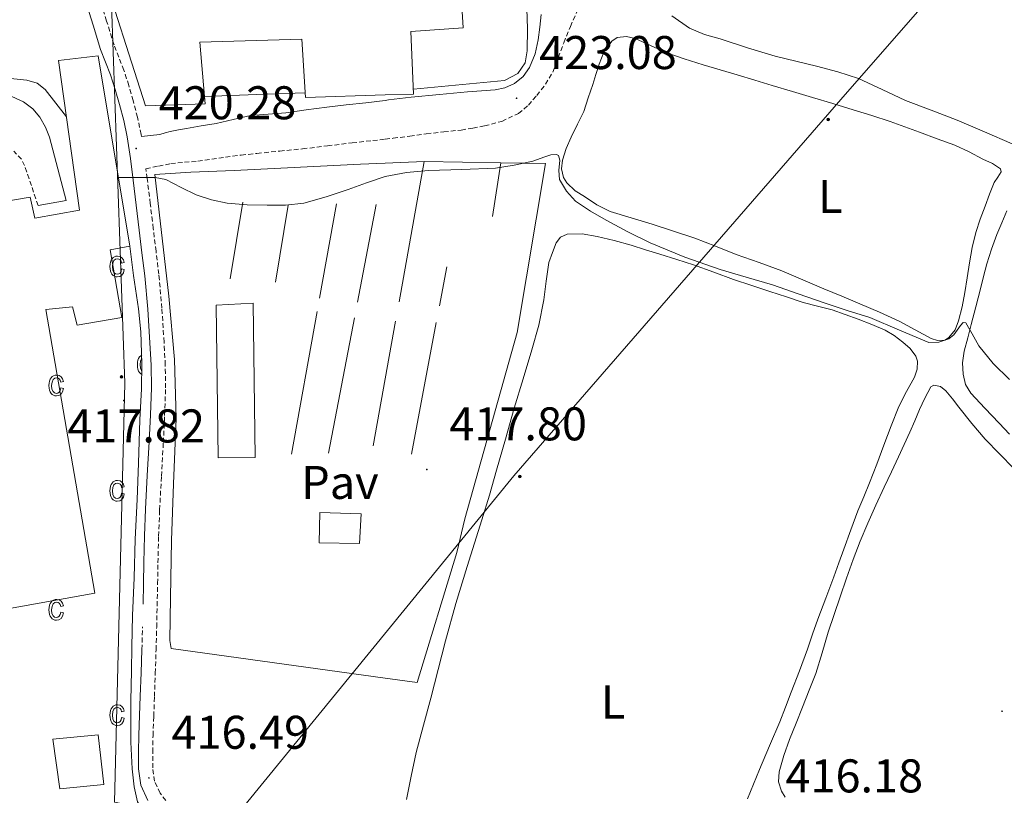
# Model space of a CAD drawing. Units: metres. Extents: x 548749 to 553225, y 4705077 to 4708079.
# Drawn here: x 551824 to 552033, y 4706600 to 4706764 of the extents above; entities that cross this region are included whole.
import ezdxf
from ezdxf.enums import TextEntityAlignment as Align

# ---------------------------------------------------------------- set-up
doc = ezdxf.new("R2010")
doc.units = ezdxf.units.M
doc.header["$MEASUREMENT"] = 0
doc.linetypes.add('TRAZOSX2', pattern=[1.5, 1, -0.5])
for name, color, linetype, lineweight in [('Carátula', 7, 'Continuous', 5), ('Level 15', 1, 'Continuous', 0), ('Level 16', 1, 'Continuous', 0), ('Level 20', 19, 'Continuous', 0), ('Level 21', 19, 'Continuous', 0), ('Level 26', 92, 'Continuous', 0), ('Level 32', 19, 'Continuous', 0), ('Level 36', 19, 'Continuous', 40), ('Level 37', 92, 'Continuous', 0), ('Level 41', 19, 'Continuous', 0), ('Level 5', 36, 'Continuous', 0), ('Level 52', 1, 'Continuous', 13), ('Level 58', 43, 'Continuous', 0), ('Level 7', 1, 'Continuous', 0)]:
    doc.layers.add(name, color=color, linetype=linetype, lineweight=lineweight)
doc.styles.add('Arial', font='ARIAL.TTF', dxfattribs={"height": 0.2})

# ---------------------------------------------------------------- blocks, each defined once
blk = doc.blocks.new('5PATER')
at = {"layer": 'Carátula', "linetype": 'Continuous', "lineweight": 5}
h = blk.add_hatch(color=250, dxfattribs=at)
edge = h.paths.add_edge_path()
edge.add_ellipse((0, 0), major_axis=(-1.33, -1.34), ratio=0.999422, start_angle=0, end_angle=360)
blk = doc.blocks.new('5PELE')
at = {"layer": 'Carátula', "linetype": 'Continuous', "lineweight": 5}
h = blk.add_hatch(color=9, dxfattribs=at)
edge = h.paths.add_edge_path()
edge.add_arc((0, 0), 2.85, 359.999, 719.999)
at = {"layer": 'Carátula', "color": 252, "linetype": 'Continuous', "lineweight": 5}
blk.add_circle((0, 0, 0), 2.85, dxfattribs=at)

msp = doc.modelspace()

# ---------------------------------------------------------------- linework, layer by layer
at = {"layer": 'Level 15', "color": 20, "linetype": 'Continuous', "lineweight": 13}
for points in [[(551915.77, 4706799.4, 428.53), (551918.03, 4706762.53, 428.54), (551906.94, 4706761.72, 428.69), (551907.51, 4706748.5, 428.34), (551901.49, 4706748.31, 428.34), (551884.57, 4706747.78, 428.37), (551883.82, 4706760.12, 428.69), (551862.22, 4706759.51, 428.51), (551863.2, 4706747.97, 430.37)], [(551863.2, 4706747.97, 430.37), (551863.34, 4706746.39, 430.62), (551850.71, 4706745.99, 428.83), (551840.7, 4706777.17, 428.59)], [(551756.88, 4706714.78, 424.78), (551826.28, 4706726.63, 427.57), (551827.23, 4706722.21, 427.55), (551836.74, 4706723.88, 425.89), (551832.28, 4706755.6, 425.89), (551840.63, 4706756.58, 425.89), (551847.4, 4706716.26, 425.2)], [(551847.4, 4706716.26, 425.2), (551843.21, 4706715.48, 425.22), (551845.69, 4706701.17, 425.22), (551836.18, 4706699.5, 425.22), (551835.22, 4706703.4, 425.9), (551829.57, 4706702.87, 425.63), (551839.94, 4706642.72, 423.74), (551695.19, 4706616.76, 424.1)]]:
    msp.add_polyline3d(points, dxfattribs=at)
at = {"layer": 'Level 15', "linetype": 'Continuous', "lineweight": 13}
for points in [[(551873.94, 4706671.46, 421.09), (551866.1, 4706671.41, 421.09), (551865.67, 4706703.76, 422.19), (551873.48, 4706704.2, 422.19), (551873.94, 4706671.46, 421.09)], [(551832.57, 4706601.25, 420.94), (551831.05, 4706611.8, 420.94), (551840.68, 4706612.69, 420.93), (551841.89, 4706602.2, 420.88), (551832.57, 4706601.25, 420.94)]]:
    msp.add_polyline3d(points, dxfattribs=at)
at = {"layer": 'Level 15', "color": 1, "linetype": 'Continuous', "lineweight": 13}
msp.add_polyline3d([(551887.64, 4706659.84, 420), (551896.41, 4706659.51, 420), (551896.07, 4706653.25, 420), (551887.49, 4706653.4, 420), (551887.64, 4706659.84, 420)], dxfattribs=at)
at = {"layer": 'Level 16', "color": 1, "linetype": 'Continuous', "lineweight": 13, "ltscale": 0.5}
for points in [[(551904.44, 4706704.44, 422.49), (551909.77, 4706734.18, 422.8)], [(551935.42, 4706733.76, 423.71), (551929.45, 4706697.97, 422.85), (551918.34, 4706658.46, 420.99)], [(551926.02, 4706733.92, 423.52), (551924.23, 4706722.52, 423.01)], [(551860.32, 4706731.96, 423.42), (551852.69, 4706731.43, 423.42), (551855.62, 4706705.67, 422.4), (551856.81, 4706692.24, 422.05), (551857.16, 4706679.76, 421.06), (551856.61, 4706665.92, 420.35), (551856.21, 4706653.88, 420.26), (551855.96, 4706641.8, 420.4), (551855.86, 4706632.71, 420.14), (551856.1, 4706631, 419.41), (551901.48, 4706624.7, 419.31), (551908.23, 4706623.76, 419.3), (551916.65, 4706651.33, 419.62)], [(551868.66, 4706709.32, 421.52), (551871.29, 4706725.57, 421.36)], [(551880.95, 4706724.98, 421.49), (551878.23, 4706708.64, 421.5)], [(551887.55, 4706705.24, 422.38), (551891.13, 4706725.2, 422.7)], [(551899.54, 4706725.06, 423.33), (551895.6, 4706704.39, 422.73)], [(551914.55, 4706711.91, 423.02), (551912.98, 4706703.63, 422.84)], [(551881.62, 4706672.2, 421.84), (551887.04, 4706702.41, 422.33)], [(551894.96, 4706701.08, 422.64), (551889.48, 4706672.37, 421.81)], [(551898.92, 4706673.94, 422.18), (551901.48, 4706688.12, 422.32), (551903.7, 4706700.39, 422.45)], [(551912.31, 4706700.08, 422.77), (551907.03, 4706672.2, 422.16)]]:
    msp.add_polyline3d(points, dxfattribs=at)
at = {"layer": 'Level 20', "color": 19, "linetype": 'Continuous', "lineweight": 0, "ltscale": 0.5}
for points in [[(551929.85, 4706800.47, 424.1), (551930.95, 4706777.3, 424.1), (551931.5, 4706766.52, 424.03), (551931.61, 4706762.39, 424), (551931.59, 4706757.62, 423.92), (551931.15, 4706755.09, 423.89), (551929.58, 4706752.88, 423.87), (551926.75, 4706751.35, 423.78), (551907.45, 4706749.52, 423.65)], [(551876.09, 4706748.45, 423.6), (551863.2, 4706747.97, 423.6)], [(551884.5, 4706748.76, 423.62), (551876.09, 4706748.45, 423.6)], [(551869.46, 4706732.29, 421.2), (551896.22, 4706733.64, 421.38), (551901.49, 4706733.85, 421.26), (551909.77, 4706734.18, 421.07)], [(551909.77, 4706734.18, 421.07), (551926.02, 4706733.92, 421.18)], [(551926.02, 4706733.92, 421.18), (551935.42, 4706733.76, 421.25)], [(551860.32, 4706731.96, 420.54), (551869.46, 4706732.29, 421.2)], [(551847.4, 4706716.26, 425.2), (551848.12, 4706710.02, 419.23), (551849.22, 4706703.01, 419.23), (551849.69, 4706698.12, 419.23), (551849.94, 4706691.38, 419.22), (551849.81, 4706686.02, 418.99), (551849.46, 4706679.48, 418.96), (551849.21, 4706670.28, 418.77), (551848.89, 4706662.6, 418.58), (551848.53, 4706654.2, 418.46), (551848.26, 4706645.99, 418.34), (551847.94, 4706637.97, 418.18), (551847.78, 4706631.38, 418.05), (551847.72, 4706626.26, 417.87), (551847.59, 4706619.92, 417.74), (551847.59, 4706611.16, 417.22), (551847.83, 4706605.48, 417.14), (551848.26, 4706601.67, 417.09), (551849, 4706598.5, 417.07), (551852.04, 4706593.86, 420.66)], [(551918.34, 4706658.46, 418.08), (551916.65, 4706651.33, 418.08)]]:
    msp.add_polyline3d(points, dxfattribs=at)
at = {"layer": 'Level 21', "color": 19, "linetype": 'Continuous', "lineweight": 0}
for points in [[(551850.18, 4706640.37, 417.06), (551850.26, 4706644.8, 417.21), (551850.33, 4706649.22, 417.36), (551850.48, 4706654.88, 417.55), (551850.69, 4706660.55, 417.74), (551851.07, 4706667.66, 417.97), (551851.48, 4706674.77, 418.18), (551851.75, 4706680.52, 418.31), (551851.94, 4706686.26, 418.43), (551851.88, 4706691.01, 418.58), (551851.62, 4706695.76, 418.74), (551851.18, 4706702.88, 418.87), (551850.53, 4706709.99, 418.99), (551849.94, 4706714.83, 419.15), (551849.35, 4706719.67, 419.39), (551848.72, 4706724.95, 419.75), (551848.09, 4706730.23, 420.11), (551847.49, 4706734.82, 420.35), (551846.79, 4706739.41, 420.59), (551846.07, 4706742.87, 420.85), (551845.18, 4706746.29, 421.1), (551844.27, 4706749.44, 421.27), (551843.27, 4706752.55, 421.39), (551842.22, 4706755.24, 421.47), (551841.19, 4706757.94, 421.55), (551839.58, 4706763.08, 421.75), (551837.98, 4706768.21, 421.97)], [(551934.51, 4706765.38, 423.47), (551934.23, 4706762.66, 423.42), (551933.9, 4706759.96, 423.38), (551933.23, 4706757, 423.36), (551932.06, 4706754.13, 423.36), (551930.73, 4706752.18, 423.34), (551928.87, 4706750.71, 423.31), (551926.87, 4706749.78, 423.17), (551924.78, 4706749.35, 423.02), (551921.86, 4706749.14, 422.94), (551918.94, 4706748.93, 422.86), (551912.97, 4706748.42, 422.72), (551907, 4706747.84, 422.58), (551902.19, 4706747.25, 422.46), (551901.49, 4706747.16, 422.44), (551897.38, 4706746.64, 422.35), (551893.24, 4706746.18, 422.34), (551889.1, 4706745.72, 422.35), (551884.75, 4706745.13, 422.31), (551880.41, 4706744.52, 422.22), (551876.67, 4706744.26, 422.11), (551872.94, 4706743.96, 421.98), (551869.28, 4706743.12, 421.9), (551865.64, 4706742.24, 421.81), (551862.52, 4706741.73, 421.63), (551859.4, 4706741.22, 421.34), (551857.67, 4706740.91, 421.11), (551855.94, 4706740.58, 420.88), (551854.85, 4706740.25, 420.79), (551853.75, 4706739.94, 420.72), (551851.78, 4706739.71, 420.62), (551849.81, 4706739.5, 420.57)], [(551821.59, 4706748.33, 420.35), (551824.87, 4706746.82, 420.35), (551826.8, 4706745.39, 420.35), (551828.29, 4706743.57, 420.35), (551829.5, 4706741.5, 420.36), (551830.34, 4706739.32, 420.34), (551832.09, 4706732.64, 420.1), (551833.85, 4706725.96, 419.87), (551827.93, 4706724.88, 419.89)], [(551851.17, 4706598.79, 416.56), (551849.72, 4706602.06, 416.72), (551849.22, 4706605.49, 416.85), (551849.21, 4706609.07, 416.86), (551849.29, 4706612.64, 416.86), (551849.44, 4706616.78, 416.87), (551849.59, 4706620.92, 416.88), (551849.76, 4706625.86, 416.93), (551849.93, 4706630.8, 416.99)]]:
    msp.add_polyline3d(points, dxfattribs=at)
at = {"layer": 'Level 21', "color": 19, "linetype": 'TRAZOSX2', "lineweight": 0}
for points in [[(551849.81, 4706739.5, 420.57), (551849.75, 4706739.94, 420.59), (551849, 4706743.56, 420.85), (551848.07, 4706747.09, 421.1), (551847.15, 4706750.31, 421.27), (551846.1, 4706753.56, 421.39), (551845.01, 4706756.32, 421.47), (551844.03, 4706758.92, 421.55), (551842.44, 4706763.97, 421.75), (551840.84, 4706769.11, 421.97)], [(551853.06, 4706635.5, 417), (551853.26, 4706644.75, 417.21), (551853.33, 4706649.16, 417.36), (551853.48, 4706654.79, 417.55), (551853.69, 4706660.41, 417.74), (551854.07, 4706667.5, 417.97), (551854.47, 4706674.62, 418.18), (551854.75, 4706680.4, 418.31), (551854.94, 4706686.23, 418.43), (551854.88, 4706691.11, 418.58), (551854.62, 4706695.94, 418.74), (551854.17, 4706703.11, 418.87), (551853.52, 4706710.31, 418.99), (551852.92, 4706715.2, 419.15), (551852.33, 4706720.03, 419.39), (551851.7, 4706725.31, 419.75), (551851.06, 4706730.6, 420.11), (551850.79, 4706732.67, 420.22), (551853.43, 4706733.22, 420.48), (551856.06, 4706733.76, 420.88), (551858.92, 4706734.03, 421.19), (551861.78, 4706734.26, 421.47), (551864.73, 4706734.71, 421.7), (551867.67, 4706735.14, 421.82), (551870.99, 4706735.55, 421.82), (551874.31, 4706735.92, 421.82), (551879.15, 4706736.4, 421.93), (551883.99, 4706736.88, 422.03), (551889.24, 4706737.51, 422.14), (551894.49, 4706738.15, 422.26), (551898.84, 4706738.63, 422.37), (551901.49, 4706738.93, 422.45), (551903.19, 4706739.12, 422.5), (551906.7, 4706739.59, 422.58), (551910.2, 4706740.07, 422.67), (551913.88, 4706740.48, 422.77), (551917.56, 4706740.87, 422.86), (551920.06, 4706741.26, 423.13), (551922.54, 4706741.75, 423.38), (551926.22, 4706742.71, 423.39), (551929.74, 4706744.36, 423.39), (551931.84, 4706746.12, 423.38), (551933.59, 4706748.21, 423.38), (551935.46, 4706750.56, 423.38), (551936.99, 4706753.11, 423.39), (551938.17, 4706756.24, 423.39), (551939.32, 4706759.38, 423.39), (551940.73, 4706762.8, 423.4), (551942.23, 4706766.2, 423.42)], [(551827.93, 4706724.88, 419.89), (551826.5, 4706729.11, 419.9), (551825.08, 4706733.33, 419.92), (551824.38, 4706734.68, 419.93), (551822.79, 4706736.38, 419.95)], [(551849.93, 4706630.8, 416.99), (551850.07, 4706635.59, 417)], [(551854.98, 4706598.77, 416.49), (551853.77, 4706600.34, 416.56), (551852.63, 4706602.9, 416.72), (551852.22, 4706605.71, 416.85), (551852.21, 4706609.04, 416.86), (551852.28, 4706612.56, 416.86), (551852.44, 4706616.67, 416.87), (551852.59, 4706620.81, 416.88), (551852.76, 4706625.76, 416.93), (551852.93, 4706630.71, 416.99), (551853.06, 4706635.5, 417)]]:
    msp.add_polyline3d(points, dxfattribs=at)
at = {"layer": 'Level 32', "color": 6, "linetype": 'Continuous', "lineweight": 0, "ltscale": 0.5}
for points in [[(551844.14, 4706598.45, 416.42), (551846.34, 4706687.21, 418.02), (551843.5, 4706767.46, 421.98), (551836.5, 4706863.87, 427.66), (551837.16, 4706863.73, 427.63)], [(551844.14, 4706598.45, 416.42), (551868.3, 4706593.58, 416.41), (551928.73, 4706667.57, 418.12), (551998.06, 4706747.34, 421.57), (552040.02, 4706795.4, 425.26)]]:
    msp.add_polyline3d(points, dxfattribs=at)
at = {"layer": 'Level 36', "color": 92, "linetype": 'Continuous', "lineweight": 0}
for points in [[(552034.33, 4706737.94, 422.67), (552028.51, 4706740.47, 422.55), (552022.67, 4706742.98, 422.43), (552017.21, 4706745.05, 422.35), (552011.77, 4706747.15, 422.29), (552006.8, 4706749.48, 422.25), (552001.8, 4706751.76, 422.21), (551997.39, 4706753.22, 422.16), (551992.91, 4706754.43, 422.11), (551988.5, 4706755.44, 422.1), (551984.12, 4706756.5, 422.16), (551978.29, 4706758.28, 422.47), (551972.49, 4706760.16, 422.82), (551969.13, 4706761.08, 422.84), (551965.99, 4706762.45, 422.9), (551962.23, 4706765.1, 423.11)], [(551943.58, 4706744.79, 420.99), (551944.51, 4706747.66, 420.99), (551945.45, 4706750.53, 420.99), (551946.14, 4706752.66, 420.99), (551946.84, 4706754.79, 421.01), (551947.82, 4706757.36, 421.1), (551949.51, 4706759.72, 421.2), (551950.65, 4706760.44, 421.24), (551952.59, 4706760.71, 421.31), (551954.47, 4706760.29, 421.36), (551957.67, 4706758.75, 421.38), (551960.92, 4706757.28, 421.38), (551964.87, 4706755.96, 421.38), (551968.84, 4706754.71, 421.38), (551972.47, 4706753.64, 421.38), (551976.09, 4706752.56, 421.38), (551979.79, 4706751.44, 421.38), (551983.5, 4706750.32, 421.38), (551987.77, 4706749.06, 421.39), (551992.04, 4706747.79, 421.41), (551996.37, 4706746.48, 421.42), (552000.68, 4706745.15, 421.42), (552004.6, 4706743.93, 421.44), (552008.49, 4706742.64, 421.46), (552011.61, 4706741.52, 421.46), (552014.73, 4706740.39, 421.46), (552018.47, 4706739.03, 421.43), (552022.19, 4706737.63, 421.41), (552025.2, 4706736.23, 421.41), (552028.15, 4706734.67, 421.42), (552030.18, 4706733.81, 421.44), (552031.9, 4706732.66, 421.42), (552032.01, 4706732.02, 421.39), (552031.32, 4706730.91, 421.32), (552030.55, 4706729.76, 421.25), (552029.56, 4706727.26, 421.1), (552028.59, 4706724.74, 420.96), (552027.56, 4706721.97, 420.92)], [(552027.56, 4706721.97, 420.92), (552026.65, 4706719.15, 420.96), (552025.89, 4706715.95, 421), (552025.31, 4706712.72, 421.04), (552024.81, 4706709.58, 421.05), (552024.33, 4706706.43, 421.02), (552023.72, 4706703.41, 420.82), (552022.99, 4706700.4, 420.59), (552022.26, 4706698.51, 420.58), (552020.92, 4706696.87, 420.56), (552020.04, 4706696.37, 420.52), (552018.55, 4706696.24, 420.45), (552017.15, 4706696.66, 420.4), (552013.81, 4706698.55, 420.36), (552010.43, 4706700.39, 420.34), (552006.25, 4706702.25, 420.34), (552002.06, 4706704.07, 420.34), (551998.25, 4706705.63, 420.23), (551994.44, 4706707.2, 420.14), (551990, 4706709.12, 420.14), (551985.55, 4706711.01, 420.14), (551980.7, 4706712.78, 420.15), (551975.83, 4706714.48, 420.16), (551971.46, 4706716.23, 420.2), (551967.07, 4706717.94, 420.26), (551962.58, 4706719.45, 420.32), (551958.07, 4706720.9, 420.38), (551953.62, 4706722.24, 420.47), (551949.18, 4706723.62, 420.53), (551946.36, 4706725.02, 420.53), (551943.69, 4706726.76, 420.53), (551941.74, 4706728, 420.53), (551939.96, 4706729.65, 420.53), (551939.27, 4706730.79, 420.54), (551938.84, 4706732.64, 420.57), (551939.05, 4706734.45, 420.62), (551939.83, 4706736.95, 420.72), (551940.86, 4706739.38, 420.82), (551942.22, 4706742.08, 420.9), (551943.58, 4706744.79, 420.99)], [(552033.76, 4706676.44, 419.62), (552031.58, 4706678.74, 419.62), (552028.58, 4706681.91, 419.7), (552025.59, 4706685.1, 419.87), (552024.47, 4706686.97, 420.03), (552023.96, 4706689.11, 420.18), (552023.85, 4706691.57, 420.24), (552024.2, 4706694.02, 420.27), (552024.93, 4706696.83, 420.28), (552025.66, 4706699.65, 420.29), (552026.63, 4706703.42, 420.38), (552027.61, 4706707.19, 420.48), (552028.27, 4706709.84, 420.48), (552028.94, 4706712.5, 420.5), (552029.95, 4706715.63, 420.59), (552031.11, 4706718.7, 420.72), (552032.13, 4706721.23, 420.86), (552033.23, 4706723.73, 420.99)], [(551906.01, 4706599, 416.22), (551906.99, 4706603.97, 416.22), (551908.02, 4706608.93, 416.24), (551909.57, 4706614.72, 416.47), (551911.13, 4706620.5, 416.72), (551912.68, 4706626.56, 416.9), (551914.25, 4706632.63, 417.07), (551916.46, 4706640.54, 417.24), (551918.82, 4706648.4, 417.46), (551920.41, 4706653.32, 417.66), (551921.99, 4706658.24, 417.87), (551923.56, 4706663.49, 418.09), (551925.09, 4706668.76, 418.3), (551926.97, 4706675.35, 418.52), (551928.84, 4706681.96, 418.69), (551930.69, 4706688.12, 418.73), (551932.57, 4706694.29, 418.77), (551934.03, 4706699.55, 418.97), (551935.1, 4706704.9, 419.17), (551935.62, 4706708.85, 419.24), (551936.15, 4706712.8, 419.31), (551936.93, 4706714.89, 419.32), (551937.7, 4706716.98, 419.33), (551938.65, 4706718.17, 419.34)], [(551938.65, 4706718.17, 419.34), (551940.07, 4706718.79, 419.36), (551943.24, 4706718.89, 419.38), (551946.38, 4706718.34, 419.39), (551949.99, 4706717.45, 419.39), (551953.58, 4706716.45, 419.39), (551956.63, 4706715.5, 419.39), (551959.67, 4706714.55, 419.39), (551963.26, 4706713.42, 419.4), (551966.84, 4706712.29, 419.42), (551971.09, 4706710.75, 419.46), (551975.32, 4706709.19, 419.49), (551979.16, 4706707.92, 419.52), (551983, 4706706.66, 419.54), (551986.53, 4706705.5, 419.54), (551990.06, 4706704.35, 419.54), (551993.12, 4706703.55, 419.54), (551996.19, 4706702.75, 419.54), (551998.96, 4706701.8, 419.54), (552001.71, 4706700.79, 419.54), (552004.58, 4706699.68, 419.54), (552007.42, 4706698.48, 419.54), (552009.37, 4706697.32, 419.54), (552011.19, 4706695.91, 419.54), (552012.73, 4706694.57, 419.53), (552013.95, 4706692.98, 419.52), (552014.29, 4706691.91, 419.52), (552014.19, 4706690.17, 419.51), (552013.63, 4706688.51, 419.5), (552011.92, 4706685.43, 419.48), (552010.31, 4706682.29, 419.46), (552008.73, 4706678.19, 419.45), (552007.16, 4706674.08, 419.44), (552005.65, 4706670.08, 419.3), (552004.14, 4706666.08, 419.12), (552002.91, 4706663.13, 419.07), (552001.67, 4706660.18, 419.01)], [(551986.25, 4706599.53, 416.9), (551985.48, 4706600.75, 416.94), (551984.83, 4706602.76, 416.95), (551984.98, 4706604.88, 416.94), (551985.97, 4706608.32, 417.03), (551987.17, 4706611.71, 417.12), (551988.56, 4706615.15, 417.18), (551989.94, 4706618.58, 417.25), (551991.36, 4706622.14, 417.34), (551992.73, 4706625.73, 417.46), (551994.08, 4706630.09, 417.77), (551995.37, 4706634.47, 418.08), (551996.62, 4706638.22, 418.18), (551997.9, 4706641.97, 418.27), (551999.26, 4706645.93, 418.4), (552000.66, 4706649.87, 418.53), (552002.15, 4706653.75, 418.63), (552003.77, 4706657.57, 418.74), (552005.47, 4706661.4, 418.86), (552007.22, 4706665.22, 418.99), (552008.74, 4706668.43, 419.07), (552010.25, 4706671.65, 419.1), (552011.45, 4706674.23, 419.1), (552012.63, 4706676.82, 419.1), (552013.69, 4706679.22, 419.1), (552014.71, 4706681.63, 419.1), (552015.83, 4706684.07, 419.1), (552017.1, 4706686.42, 419.1), (552017.74, 4706686.81, 419.1), (552019.13, 4706686.5, 419.1), (552020.3, 4706685.63, 419.1), (552021.67, 4706683.88, 419.1), (552023.05, 4706682.13, 419.09), (552025.81, 4706678.71, 419.01), (552028.63, 4706675.34, 418.91), (552031.65, 4706672.22, 418.91), (552034.73, 4706669.15, 418.91)], [(552001.67, 4706660.18, 419.01), (552000.13, 4706656.14, 418.82), (551998.65, 4706652.08, 418.62), (551997.61, 4706649.12, 418.49), (551996.57, 4706646.16, 418.37), (551994.86, 4706641.68, 418.34), (551993.14, 4706637.2, 418.34), (551992.06, 4706634.03, 418.2), (551990.97, 4706630.87, 418.06), (551989.25, 4706626.29, 417.94), (551987.51, 4706621.73, 417.82), (551986.31, 4706618.58, 417.73), (551985.08, 4706615.44, 417.65), (551982.95, 4706610.4, 417.59), (551980.79, 4706605.36, 417.55), (551979.54, 4706602.25, 417.48), (551978.29, 4706599.14, 417.41)]]:
    msp.add_polyline3d(points, dxfattribs=at)
at = {"layer": 'Level 5', "color": 36, "linetype": 'Continuous', "lineweight": 0}
for points in [[(551820.71, 4706751.9, 420.01), (551825.51, 4706751.41, 420.01), (551827.73, 4706750.79, 420.01), (551829.46, 4706749.47, 420.01), (551831.72, 4706746.56, 420.01), (551833.95, 4706743.69, 420.01)], [(551844.95, 4706730.83, 420.01), (551848.15, 4706730.83, 420.01), (551851.35, 4706730.83, 420.01), (551852.76, 4706730.83, 420.01), (551855.02, 4706730.38, 420.01), (551858.22, 4706728.71, 420.01), (551861.46, 4706727.12, 420.01), (551864.69, 4706726.11, 420.01), (551867.99, 4706725.37, 420.01), (551872.23, 4706725.02, 420.01), (551876.47, 4706724.96, 420.01), (551880.34, 4706724.95, 420.01), (551884.21, 4706725.37, 420.01), (551889, 4706726.69, 420.01), (551893.67, 4706728.25, 420.01), (551897.53, 4706729.68, 420.01), (551901.45, 4706731.02, 420.01), (551901.49, 4706731.03, 420.01), (551906.02, 4706731.88, 420.01), (551910.65, 4706732.28, 420.01), (551917.75, 4706732.47, 420.01), (551924.84, 4706732.78, 420.01), (551928.81, 4706733.44, 420.01), (551932.76, 4706734.27, 420.01), (551935.3, 4706735.2, 420.01), (551936.55, 4706735.62, 420.01), (551937.77, 4706735.69, 420.01), (551938.24, 4706735.45, 420.01), (551938.49, 4706734.48, 420.01), (551938.26, 4706732.32, 420.01), (551938.45, 4706730.36, 420.01), (551939.87, 4706727.92, 420.01), (551941.78, 4706725.82, 420.01), (551944.99, 4706723.68, 420.01), (551948.29, 4706721.79, 420.01), (551952.92, 4706719.29, 420.01), (551957.64, 4706716.97, 420.01), (551964.97, 4706713.94, 420.01), (551972.44, 4706711.32, 420.01), (551977.99, 4706709.7, 420.01), (551983.53, 4706708.04, 420.01), (551989.02, 4706706.14, 420.01), (551994.52, 4706704.22, 420.01), (551999.35, 4706702.65, 420.01), (552004.18, 4706701.12, 420.01), (552010.46, 4706698.47, 420.01), (552016.66, 4706695.84, 420.01), (552018.8, 4706695.89, 420.01), (552020.93, 4706696.62, 420.01), (552022, 4706697.49, 420.01), (552023.36, 4706699.46, 420.01), (552023.96, 4706700.06, 420.01), (552024.52, 4706700, 420.01), (552025.89, 4706697.71, 420.01), (552027.27, 4706695.13, 420.01), (552030.3, 4706691.42, 420.01), (552033.81, 4706687.98, 420.01)]]:
    msp.add_polyline3d(points, dxfattribs=at)
at = {"layer": 'Level 52', "color": 1, "linetype": 'Continuous', "lineweight": 13}
for points in [[(551915.77, 4706799.4, 428.53), (551918.03, 4706762.53, 428.54), (551906.94, 4706761.72, 428.69), (551907.51, 4706748.5, 428.34), (551901.49, 4706748.31, 428.34), (551884.57, 4706747.78, 428.37), (551883.82, 4706760.12, 428.69), (551862.22, 4706759.51, 428.51), (551863.2, 4706747.97, 430.37), (551863.2, 4706747.97, 430.37), (551863.34, 4706746.39, 430.62), (551850.71, 4706745.99, 428.83), (551840.7, 4706777.17, 428.59)], [(551756.88, 4706714.78, 427.81), (551826.28, 4706726.63, 427.57), (551827.23, 4706722.21, 427.55), (551836.74, 4706723.88, 425.89), (551832.28, 4706755.6, 425.89), (551840.63, 4706756.58, 425.89), (551847.4, 4706716.26, 425.2), (551843.21, 4706715.48, 425.22), (551845.69, 4706701.17, 425.22), (551836.18, 4706699.5, 425.22), (551835.22, 4706703.4, 425.9), (551829.57, 4706702.87, 425.63), (551839.94, 4706642.72, 423.74), (551695.19, 4706616.76, 424.1)]]:
    msp.add_polyline3d(points, dxfattribs=at)
for points in [[(551873.94, 4706671.46, 421.09), (551866.1, 4706671.41, 421.09), (551865.67, 4706703.76, 422.19), (551873.48, 4706704.2, 422.19), (551873.94, 4706671.46, 421.09)], [(551832.57, 4706601.25, 420.94), (551831.05, 4706611.8, 420.94), (551840.68, 4706612.69, 420.93), (551841.89, 4706602.2, 420.88), (551832.57, 4706601.25, 420.94)]]:
    msp.add_polyline3d(points, close=True, dxfattribs=at)
at = {"layer": 'Level 52', "color": 1, "linetype": 'Continuous', "lineweight": 0}
msp.add_polyline3d([(551887.64, 4706659.84, 420), (551896.41, 4706659.51, 420), (551896.07, 4706653.25, 420), (551887.49, 4706653.4, 420), (551887.64, 4706659.84, 420)], close=True, dxfattribs=at)
at = {"layer": 'Level 58', "color": 6, "linetype": 'Continuous', "lineweight": 0}
msp.add_polyline3d([(551756.88, 4706714.78, 0.01), (551826.28, 4706726.63, 0.01), (551827.23, 4706722.21, 0.01), (551836.74, 4706723.88, 0.01), (551832.28, 4706755.6, 0.01), (551840.63, 4706756.58, 0.01), (551847.4, 4706716.26, 0.01), (551848.12, 4706710.02, 0.01), (551849.22, 4706703.01, 0.01), (551849.69, 4706698.12, 0.01), (551849.94, 4706691.38, 0.01), (551849.81, 4706686.02, 0.01), (551849.46, 4706679.48, 0.01), (551849.21, 4706670.28, 0.01), (551848.89, 4706662.6, 0.01), (551848.53, 4706654.2, 0.01), (551848.26, 4706645.99, 0.01), (551847.94, 4706637.97, 0.01), (551847.78, 4706631.38, 0.01), (551847.72, 4706626.26, 0.01), (551847.59, 4706619.92, 0.01), (551847.59, 4706611.16, 0.01), (551847.83, 4706605.48, 0.01), (551848.26, 4706601.67, 0.01), (551849, 4706598.5, 0.01)], dxfattribs=at)
at = {"layer": 'Level 58', "color": 43, "linetype": 'Continuous', "lineweight": 0}
for points in [[(551845.63, 4706711.42, 0.01), (551846.2, 4706711.31, 0.01), (551846.02, 4706710.63, 0.01), (551845.69, 4706710.13, 0.01), (551845.25, 4706709.83, 0.01), (551844.72, 4706709.73, 0.01), (551844.39, 4706709.76, 0.01), (551844.09, 4706709.87, 0.01), (551843.82, 4706710.04, 0.01), (551843.59, 4706710.29, 0.01), (551843.39, 4706710.6, 0.01), (551843.25, 4706710.98, 0.01), (551843.17, 4706711.42, 0.01), (551843.14, 4706711.94, 0.01), (551843.17, 4706712.45, 0.01), (551843.26, 4706712.9, 0.01), (551843.4, 4706713.28, 0.01), (551843.6, 4706713.59, 0.01), (551843.84, 4706713.83, 0.01), (551844.12, 4706714, 0.01), (551844.43, 4706714.11, 0.01), (551844.78, 4706714.14, 0.01), (551845.29, 4706714.06, 0.01), (551845.71, 4706713.8, 0.01), (551846.02, 4706713.38, 0.01), (551846.2, 4706712.78, 0.01), (551845.63, 4706712.67, 0.01), (551845.51, 4706713.07, 0.01), (551845.32, 4706713.35, 0.01), (551845.07, 4706713.52, 0.01), (551844.79, 4706713.58, 0.01), (551844.36, 4706713.48, 0.01), (551844.01, 4706713.19, 0.01), (551843.78, 4706712.68, 0.01), (551843.71, 4706711.95, 0.01), (551843.78, 4706711.19, 0.01), (551843.99, 4706710.68, 0.01), (551844.32, 4706710.39, 0.01), (551844.72, 4706710.29, 0.01), (551845.05, 4706710.36, 0.01), (551845.32, 4706710.57, 0.01), (551845.52, 4706710.92, 0.01), (551845.63, 4706711.42, 0.01)], [(551832.73, 4706686.21, 0.01), (551833.29, 4706686.09, 0.01), (551833.11, 4706685.41, 0.01), (551832.79, 4706684.91, 0.01), (551832.34, 4706684.61, 0.01), (551831.81, 4706684.51, 0.01), (551831.48, 4706684.54, 0.01), (551831.19, 4706684.65, 0.01), (551830.92, 4706684.82, 0.01), (551830.68, 4706685.07, 0.01), (551830.48, 4706685.38, 0.01), (551830.35, 4706685.76, 0.01), (551830.26, 4706686.2, 0.01), (551830.24, 4706686.72, 0.01), (551830.26, 4706687.23, 0.01), (551830.35, 4706687.68, 0.01), (551830.49, 4706688.06, 0.01), (551830.69, 4706688.37, 0.01), (551830.94, 4706688.61, 0.01), (551831.22, 4706688.79, 0.01), (551831.53, 4706688.89, 0.01), (551831.87, 4706688.92, 0.01), (551832.38, 4706688.84, 0.01), (551832.81, 4706688.58, 0.01), (551833.12, 4706688.16, 0.01), (551833.29, 4706687.56, 0.01), (551832.73, 4706687.45, 0.01), (551832.6, 4706687.85, 0.01), (551832.41, 4706688.13, 0.01), (551832.17, 4706688.3, 0.01), (551831.88, 4706688.36, 0.01), (551831.45, 4706688.26, 0.01), (551831.11, 4706687.97, 0.01), (551830.88, 4706687.46, 0.01), (551830.8, 4706686.73, 0.01), (551830.87, 4706685.98, 0.01), (551831.09, 4706685.47, 0.01), (551831.41, 4706685.17, 0.01), (551831.82, 4706685.07, 0.01), (551832.14, 4706685.14, 0.01), (551832.41, 4706685.35, 0.01), (551832.61, 4706685.7, 0.01), (551832.73, 4706686.21, 0.01)], [(551845.63, 4706663.89, 0.01), (551846.2, 4706663.78, 0.01), (551846.02, 4706663.1, 0.01), (551845.69, 4706662.6, 0.01), (551845.25, 4706662.3, 0.01), (551844.72, 4706662.2, 0.01), (551844.39, 4706662.23, 0.01), (551844.09, 4706662.34, 0.01), (551843.82, 4706662.51, 0.01), (551843.59, 4706662.76, 0.01), (551843.39, 4706663.07, 0.01), (551843.25, 4706663.45, 0.01), (551843.17, 4706663.89, 0.01), (551843.14, 4706664.41, 0.01), (551843.17, 4706664.92, 0.01), (551843.26, 4706665.37, 0.01), (551843.4, 4706665.75, 0.01), (551843.6, 4706666.06, 0.01), (551843.84, 4706666.3, 0.01), (551844.12, 4706666.47, 0.01), (551844.43, 4706666.58, 0.01), (551844.78, 4706666.61, 0.01), (551845.29, 4706666.53, 0.01), (551845.71, 4706666.27, 0.01), (551846.02, 4706665.85, 0.01), (551846.2, 4706665.25, 0.01), (551845.63, 4706665.14, 0.01), (551845.51, 4706665.54, 0.01), (551845.32, 4706665.82, 0.01), (551845.07, 4706665.99, 0.01), (551844.79, 4706666.05, 0.01), (551844.36, 4706665.95, 0.01), (551844.01, 4706665.66, 0.01), (551843.78, 4706665.15, 0.01), (551843.71, 4706664.42, 0.01), (551843.78, 4706663.66, 0.01), (551843.99, 4706663.15, 0.01), (551844.32, 4706662.86, 0.01), (551844.72, 4706662.76, 0.01), (551845.05, 4706662.83, 0.01), (551845.32, 4706663.04, 0.01), (551845.52, 4706663.39, 0.01), (551845.63, 4706663.89, 0.01)], [(551832.73, 4706638.68, 0.01), (551833.29, 4706638.56, 0.01), (551833.11, 4706637.88, 0.01), (551832.79, 4706637.38, 0.01), (551832.34, 4706637.08, 0.01), (551831.81, 4706636.98, 0.01), (551831.48, 4706637.01, 0.01), (551831.19, 4706637.12, 0.01), (551830.92, 4706637.29, 0.01), (551830.68, 4706637.54, 0.01), (551830.48, 4706637.85, 0.01), (551830.35, 4706638.23, 0.01), (551830.26, 4706638.67, 0.01), (551830.24, 4706639.19, 0.01), (551830.26, 4706639.7, 0.01), (551830.35, 4706640.15, 0.01), (551830.49, 4706640.53, 0.01), (551830.69, 4706640.84, 0.01), (551830.94, 4706641.08, 0.01), (551831.22, 4706641.26, 0.01), (551831.53, 4706641.36, 0.01), (551831.87, 4706641.39, 0.01), (551832.38, 4706641.31, 0.01), (551832.81, 4706641.05, 0.01), (551833.12, 4706640.63, 0.01), (551833.29, 4706640.03, 0.01), (551832.73, 4706639.92, 0.01), (551832.6, 4706640.32, 0.01), (551832.41, 4706640.6, 0.01), (551832.17, 4706640.77, 0.01), (551831.88, 4706640.83, 0.01), (551831.45, 4706640.73, 0.01), (551831.11, 4706640.44, 0.01), (551830.88, 4706639.93, 0.01), (551830.8, 4706639.2, 0.01), (551830.87, 4706638.45, 0.01), (551831.09, 4706637.94, 0.01), (551831.41, 4706637.64, 0.01), (551831.82, 4706637.54, 0.01), (551832.14, 4706637.61, 0.01), (551832.41, 4706637.82, 0.01), (551832.61, 4706638.17, 0.01), (551832.73, 4706638.68, 0.01)], [(551845.63, 4706616.36, 0.01), (551846.2, 4706616.25, 0.01), (551846.02, 4706615.57, 0.01), (551845.69, 4706615.07, 0.01), (551845.25, 4706614.77, 0.01), (551844.72, 4706614.67, 0.01), (551844.39, 4706614.7, 0.01), (551844.09, 4706614.81, 0.01), (551843.82, 4706614.98, 0.01), (551843.59, 4706615.23, 0.01), (551843.39, 4706615.54, 0.01), (551843.25, 4706615.92, 0.01), (551843.17, 4706616.36, 0.01), (551843.14, 4706616.88, 0.01), (551843.17, 4706617.39, 0.01), (551843.26, 4706617.84, 0.01), (551843.4, 4706618.22, 0.01), (551843.6, 4706618.53, 0.01), (551843.84, 4706618.77, 0.01), (551844.12, 4706618.94, 0.01), (551844.43, 4706619.05, 0.01), (551844.78, 4706619.08, 0.01), (551845.29, 4706619, 0.01), (551845.71, 4706618.74, 0.01), (551846.02, 4706618.32, 0.01), (551846.2, 4706617.72, 0.01), (551845.63, 4706617.61, 0.01), (551845.51, 4706618.01, 0.01), (551845.32, 4706618.29, 0.01), (551845.07, 4706618.46, 0.01), (551844.79, 4706618.52, 0.01), (551844.36, 4706618.42, 0.01), (551844.01, 4706618.13, 0.01), (551843.78, 4706617.62, 0.01), (551843.71, 4706616.89, 0.01), (551843.78, 4706616.13, 0.01), (551843.99, 4706615.62, 0.01), (551844.32, 4706615.33, 0.01), (551844.72, 4706615.23, 0.01), (551845.05, 4706615.3, 0.01), (551845.32, 4706615.51, 0.01), (551845.52, 4706615.86, 0.01), (551845.63, 4706616.36, 0.01)]]:
    msp.add_polyline3d(points, close=True, dxfattribs=at)
for points in [[(551849.88, 4706693.15, 0.01), (551849.68, 4706693.03, 0.01), (551849.44, 4706692.79, 0.01), (551849.24, 4706692.47, 0.01), (551849.1, 4706692.1, 0.01), (551849.01, 4706691.65, 0.01), (551848.98, 4706691.13, 0.01), (551849.01, 4706690.62, 0.01), (551849.09, 4706690.17, 0.01), (551849.23, 4706689.79, 0.01), (551849.43, 4706689.48, 0.01), (551849.66, 4706689.24, 0.01), (551849.89, 4706689.09, 0.01)], [(551849.91, 4706689.81, 0.01), (551849.83, 4706689.88, 0.01), (551849.62, 4706690.39, 0.01), (551849.55, 4706691.15, 0.01), (551849.62, 4706691.88, 0.01), (551849.85, 4706692.38, 0.01), (551849.9, 4706692.42, 0.01)]]:
    msp.add_polyline3d(points, dxfattribs=at)

# ---------------------------------------------------------------- block references
at = {"layer": 'Level 32', "color": 252, "linetype": 'Continuous', "lineweight": 0, "xscale": 0.09999983015004542, "yscale": 0.09999983015004542}
for p in [(551995.38, 4706743.12, 421.3), (551845.61, 4706688.54, 418.08), (551930.03, 4706667.46, 418.07)]:
    msp.add_blockref('5PELE', p, dxfattribs=at)
at = {"layer": 'Level 7', "color": 19, "linetype": 'Continuous', "lineweight": 0, "xscale": 0.09999983015004542, "yscale": 0.09999983015004542}
for p in [(551929.33, 4706747.6, 423.09), (551848.71, 4706736.96, 420.29), (551846.08, 4706683.55, 417.82), (551910.31, 4706668.92, 417.81), (552032.2, 4706617.71, 416.99), (551851.43, 4706603.56, 416.5)]:
    msp.add_blockref('5PATER', p, dxfattribs=at)

# ---------------------------------------------------------------- texts
at = {"layer": 'Level 26', "color": 19, "linetype": 'Continuous', "lineweight": 0, "style": 'Arial'}
msp.add_text('Pav', height=7, dxfattribs=at).set_placement((551891.89, 4706666.19, 418.21), align=Align.MIDDLE_CENTER)
at = {"layer": 'Level 37', "color": 92, "linetype": 'Continuous', "lineweight": 0, "style": 'Arial'}
for p in [(551995.8, 4706726.8, 420.83), (551949.79, 4706619.66, 416.66)]:
    msp.add_text('L', height=7, dxfattribs=at).set_placement(p, align=Align.MIDDLE_CENTER)
at = {"layer": 'Level 41', "color": 19, "linetype": 'Continuous', "lineweight": 0, "style": 'Arial'}
for s, p in [('423.08', (551934.11, 4706751.6, 423.09)), ('420.28', (551853.48, 4706740.96, 420.29)), ('417.82', (551834.13, 4706672.48, 417.82)), ('417.80', (551915.08, 4706672.92, 417.81)), ('416.49', (551856.2, 4706607.56, 416.5)), ('416.18', (551986.31, 4706598.32, 416.19))]:
    msp.add_text(s, height=7, dxfattribs=at).set_placement(p, align=Align.BOTTOM_LEFT)

doc.saveas('drawing.dxf')
